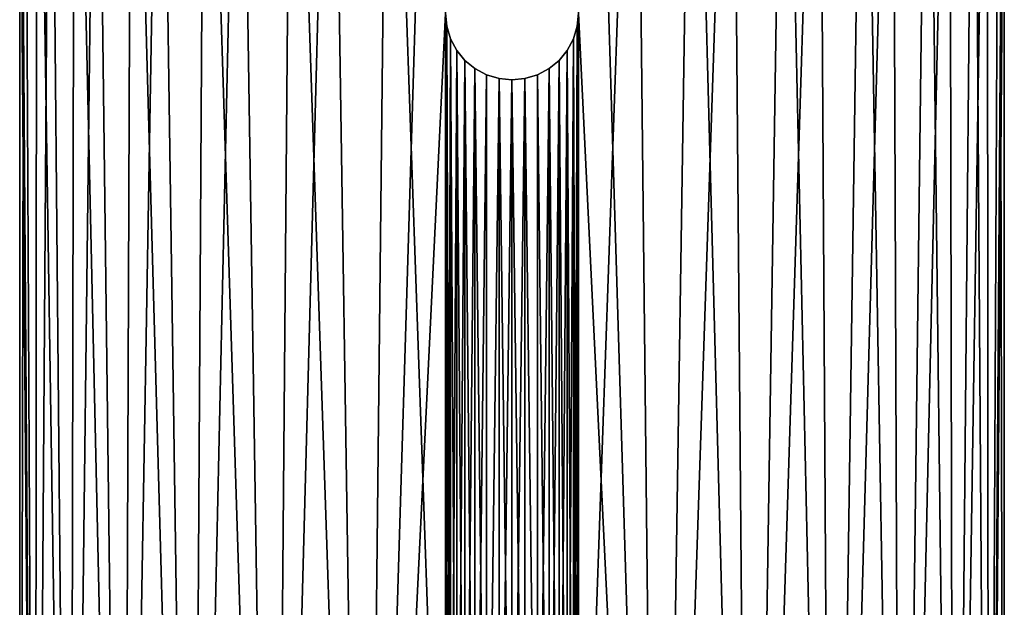
# Model space of a CAD drawing. Units: inches. Extents: x -1.58 to 1.58, y -2.53 to 2.53.
# Drawn here: x -0.09 to 0, y -1.18 to -1.13 of the extents above; entities that cross this region are included whole.
import ezdxf

# ---------------------------------------------------------------- set-up
doc = ezdxf.new("R2010")
doc.units = ezdxf.units.IN
doc.header["$MEASUREMENT"] = 0
doc.layers.get('0').update_dxf_attribs({"true_color": 0x5890e1})

msp = doc.modelspace()

# ---------------------------------------------------------------- linework, layer by layer
at = {"color": 221, "true_color": 0xe5a6d7}
for points in [[(-0.088829, -1.274998, 2.238048), (-0.088409, -1.078844, 2.242133), (-0.088829, -1.099998, 2.238048)], [(-0.088829, -1.274998, 2.238048), (-0.087426, -1.274998, 2.246899), (-0.088409, -1.078844, 2.242133)], [(-0.087426, -1.274998, 2.224198), (-0.088829, -1.099998, 2.233048), (-0.088818, -1.078844, 2.23285)], [(-0.087287, -1.078844, 2.223684), (-0.087426, -1.274998, 2.224198), (-0.088818, -1.078844, 2.23285)], [(-0.086079, -1.078844, 2.251129), (-0.088409, -1.078844, 2.242133), (-0.087426, -1.274998, 2.246899)], [(-0.084276, -1.274998, 2.255288), (-0.086079, -1.078844, 2.251129), (-0.087426, -1.274998, 2.246899)], [(-0.084276, -1.274998, 2.215809), (-0.087426, -1.274998, 2.224198), (-0.087287, -1.078844, 2.223684)], [(-0.083884, -1.078844, 2.215037), (-0.084276, -1.274998, 2.215809), (-0.087287, -1.078844, 2.223684)], [(-0.084276, -1.274998, 2.255288), (-0.08193, -1.078844, 2.259444), (-0.086079, -1.078844, 2.251129)], [(-0.084276, -1.274998, 2.255288), (-0.079508, -1.274998, 2.262875), (-0.08193, -1.078844, 2.259444)], [(-0.079508, -1.274998, 2.208222), (-0.084276, -1.274998, 2.215809), (-0.083884, -1.078844, 2.215037)], [(-0.078758, -1.078844, 2.207286), (-0.079508, -1.274998, 2.208222), (-0.083884, -1.078844, 2.215037)], [(-0.08193, -1.078844, 2.259444), (-0.079508, -1.274998, 2.262875), (-0.076143, -1.078844, 2.266715)], [(-0.079508, -1.274998, 2.262875), (-0.073315, -1.274998, 2.269351), (-0.076143, -1.078844, 2.266715)], [(-0.073315, -1.274998, 2.201746), (-0.079508, -1.274998, 2.208222), (-0.078758, -1.078844, 2.207286)], [(-0.072132, -1.078844, 2.200771), (-0.073315, -1.274998, 2.201746), (-0.078758, -1.078844, 2.207286)], [(-0.076143, -1.078844, 2.266715), (-0.073315, -1.274998, 2.269351), (-0.068971, -1.078844, 2.272623)], [(-0.073315, -1.274998, 2.269351), (-0.065949, -1.274998, 2.274453), (-0.068971, -1.078844, 2.272623)], [(-0.065949, -1.274998, 2.196644), (-0.073315, -1.274998, 2.201746), (-0.072132, -1.078844, 2.200771)], [(-0.064297, -1.078844, 2.195775), (-0.065949, -1.274998, 2.196644), (-0.072132, -1.078844, 2.200771)], [(-0.060727, -1.078844, 2.276911), (-0.068971, -1.078844, 2.272623), (-0.065949, -1.274998, 2.274453)], [(-0.057709, -1.274998, 2.277975), (-0.060727, -1.078844, 2.276911), (-0.065949, -1.274998, 2.274453)], [(-0.057709, -1.274998, 2.193122), (-0.065949, -1.274998, 2.196644), (-0.064297, -1.078844, 2.195775)], [(-0.057709, -1.274998, 2.193122), (-0.064297, -1.078844, 2.195775), (-0.055594, -1.078844, 2.192518)], [(-0.057709, -1.274998, 2.277975), (-0.051771, -1.078844, 2.279391), (-0.060727, -1.078844, 2.276911)], [(-0.057709, -1.274998, 2.277975), (-0.05045, -1.124998, 2.279592), (-0.051771, -1.078844, 2.279391)], [(-0.057709, -1.274998, 2.193122), (-0.055594, -1.078844, 2.192518), (-0.05045, -1.224998, 2.191505)], [(-0.055594, -1.078844, 2.192518), (-0.05045, -1.124998, 2.191505), (-0.05045, -1.224998, 2.191505)], [(-0.03845, -1.124998, 2.279592), (-0.03845, -1.224998, 2.279592), (-0.033306, -1.078844, 2.278579)], [(-0.03119, -1.274998, 2.193122), (-0.03845, -1.124998, 2.191505), (-0.037128, -1.078844, 2.191705)], [(-0.03845, -1.224998, 2.279592), (-0.03119, -1.274998, 2.277975), (-0.033306, -1.078844, 2.278579)], [(-0.028173, -1.078844, 2.194186), (-0.03119, -1.274998, 2.193122), (-0.037128, -1.078844, 2.191705)], [(-0.033306, -1.078844, 2.278579), (-0.03119, -1.274998, 2.277975), (-0.024603, -1.078844, 2.275321)], [(-0.022951, -1.274998, 2.196644), (-0.03119, -1.274998, 2.193122), (-0.028173, -1.078844, 2.194186)], [(-0.03119, -1.274998, 2.277975), (-0.022951, -1.274998, 2.274453), (-0.024603, -1.078844, 2.275321)], [(-0.022951, -1.274998, 2.196644), (-0.028173, -1.078844, 2.194186), (-0.019929, -1.078844, 2.198474)], [(-0.024603, -1.078844, 2.275321), (-0.022951, -1.274998, 2.274453), (-0.016767, -1.078844, 2.270326)], [(-0.022951, -1.274998, 2.196644), (-0.019929, -1.078844, 2.198474), (-0.015584, -1.274998, 2.201746)], [(-0.022951, -1.274998, 2.274453), (-0.015584, -1.274998, 2.269351), (-0.016767, -1.078844, 2.270326)], [(-0.012756, -1.078844, 2.204382), (-0.015584, -1.274998, 2.201746), (-0.019929, -1.078844, 2.198474)], [(-0.016767, -1.078844, 2.270326), (-0.015584, -1.274998, 2.269351), (-0.010141, -1.078844, 2.26381)], [(-0.009391, -1.274998, 2.208222), (-0.015584, -1.274998, 2.201746), (-0.012756, -1.078844, 2.204382)], [(-0.015584, -1.274998, 2.269351), (-0.009391, -1.274998, 2.262875), (-0.010141, -1.078844, 2.26381)], [(-0.009391, -1.274998, 2.208222), (-0.012756, -1.078844, 2.204382), (-0.006969, -1.078844, 2.211653)], [(-0.005015, -1.078844, 2.25606), (-0.010141, -1.078844, 2.26381), (-0.009391, -1.274998, 2.262875)], [(-0.009391, -1.274998, 2.208222), (-0.006969, -1.078844, 2.211653), (-0.004623, -1.274998, 2.215809)], [(-0.004623, -1.274998, 2.255288), (-0.005015, -1.078844, 2.25606), (-0.009391, -1.274998, 2.262875)], [(-0.004623, -1.274998, 2.215809), (-0.006969, -1.078844, 2.211653), (-0.00282, -1.078844, 2.219968)], [(-0.004623, -1.274998, 2.255288), (-0.001612, -1.078844, 2.247413), (-0.005015, -1.078844, 2.25606)], [(-0.004623, -1.274998, 2.215809), (-0.00282, -1.078844, 2.219968), (-0.001473, -1.274998, 2.224198)], [(-0.004623, -1.274998, 2.255288), (-0.001473, -1.274998, 2.246899), (-0.001612, -1.078844, 2.247413)], [(-0.001473, -1.274998, 2.224198), (-0.00282, -1.078844, 2.219968), (-0.00049, -1.078844, 2.228963)], [(-0.001612, -1.078844, 2.247413), (-0.001473, -1.274998, 2.246899), (-0.000082, -1.078844, 2.238247)], [(-0.001473, -1.274998, 2.224198), (-0.00049, -1.078844, 2.228963), (-0.00007, -1.274998, 2.233048)], [(-0.001473, -1.274998, 2.246899), (-0.00007, -1.099998, 2.238048), (-0.000082, -1.078844, 2.238247)], [(-0.00007, -1.274998, 2.233048), (-0.00049, -1.078844, 2.228963), (-0.00007, -1.099998, 2.233048)], [(-0.088829, -1.274998, 2.233048), (-0.088829, -1.099998, 2.233048), (-0.087426, -1.274998, 2.224198)], [(-0.00007, -1.274998, 2.238048), (-0.00007, -1.099998, 2.238048), (-0.001473, -1.274998, 2.246899)], [(-0.05045, -1.224998, 2.279592), (-0.05045, -1.124998, 2.279592), (-0.057709, -1.274998, 2.277975)], [(-0.050337, -1.126153, 2.276376), (-0.050337, -1.126153, 2.274354), (-0.05045, -1.124998, 2.274337)], [(-0.05045, -1.124998, 2.27636), (-0.050337, -1.126153, 2.276376), (-0.05045, -1.124998, 2.274337)], [(-0.050337, -1.126153, 2.196743), (-0.050337, -1.126153, 2.194721), (-0.05045, -1.124998, 2.19676)], [(-0.050337, -1.126153, 2.194721), (-0.05045, -1.124998, 2.194737), (-0.05045, -1.124998, 2.19676)], [(-0.050338, -1.126153, 2.279607), (-0.050337, -1.126153, 2.276578), (-0.05045, -1.124998, 2.276562)], [(-0.05045, -1.124998, 2.279592), (-0.050338, -1.126153, 2.279607), (-0.05045, -1.124998, 2.276562)], [(-0.050337, -1.126153, 2.194519), (-0.050337, -1.126153, 2.19149), (-0.05045, -1.124998, 2.194535)], [(-0.050337, -1.126153, 2.19149), (-0.05045, -1.124998, 2.191505), (-0.05045, -1.124998, 2.194535)], [(-0.050337, -1.223843, 2.19149), (-0.05045, -1.124998, 2.191505), (-0.050337, -1.126153, 2.19149)], [(-0.05045, -1.224998, 2.279592), (-0.050338, -1.126153, 2.279607), (-0.05045, -1.124998, 2.279592)], [(-0.05045, -1.224998, 2.191505), (-0.05045, -1.124998, 2.191505), (-0.050337, -1.223843, 2.19149)], [(-0.038562, -1.126153, 2.274354), (-0.038562, -1.126153, 2.276376), (-0.03845, -1.124998, 2.274337)], [(-0.03845, -1.124998, 2.27636), (-0.03845, -1.124998, 2.274337), (-0.038562, -1.126153, 2.276376)], [(-0.038562, -1.126153, 2.194721), (-0.038562, -1.126153, 2.196743), (-0.03845, -1.124998, 2.194737)], [(-0.03845, -1.124998, 2.19676), (-0.03845, -1.124998, 2.194737), (-0.038562, -1.126153, 2.196743)], [(-0.038562, -1.126153, 2.276578), (-0.038562, -1.126153, 2.279607), (-0.03845, -1.124998, 2.276562)], [(-0.03845, -1.124998, 2.279592), (-0.03845, -1.124998, 2.276562), (-0.038562, -1.126153, 2.279607)], [(-0.038562, -1.126153, 2.19149), (-0.038562, -1.126153, 2.194519), (-0.03845, -1.124998, 2.191505)], [(-0.03845, -1.124998, 2.194535), (-0.03845, -1.124998, 2.191505), (-0.038562, -1.126153, 2.194519)], [(-0.038562, -1.223843, 2.279607), (-0.03845, -1.224998, 2.279592), (-0.03845, -1.124998, 2.279592)], [(-0.038562, -1.126153, 2.279607), (-0.038562, -1.223843, 2.279607), (-0.03845, -1.124998, 2.279592)], [(-0.03845, -1.224998, 2.191505), (-0.038562, -1.126153, 2.19149), (-0.03845, -1.124998, 2.191505)], [(-0.03119, -1.274998, 2.193122), (-0.03845, -1.224998, 2.191505), (-0.03845, -1.124998, 2.191505)], [(-0.050337, -1.223843, 2.279607), (-0.050338, -1.126153, 2.279607), (-0.05045, -1.224998, 2.279592)], [(-0.049992, -1.127295, 2.279651), (-0.050337, -1.126153, 2.276578), (-0.050338, -1.126153, 2.279607)], [(-0.050337, -1.223843, 2.279607), (-0.049992, -1.127295, 2.279651), (-0.050338, -1.126153, 2.279607)], [(-0.049992, -1.127296, 2.274405), (-0.050337, -1.126153, 2.274354), (-0.049992, -1.127295, 2.276424)], [(-0.049992, -1.127295, 2.276424), (-0.050337, -1.126153, 2.274354), (-0.050337, -1.126153, 2.276376)], [(-0.049992, -1.127296, 2.196692), (-0.049992, -1.127295, 2.194673), (-0.050337, -1.126153, 2.194721)], [(-0.050337, -1.126153, 2.196743), (-0.049992, -1.127296, 2.196692), (-0.050337, -1.126153, 2.194721)], [(-0.049992, -1.127295, 2.276626), (-0.050337, -1.126153, 2.276578), (-0.049992, -1.127295, 2.279651)], [(-0.049992, -1.127295, 2.194471), (-0.049992, -1.127295, 2.191445), (-0.050337, -1.126153, 2.19149)], [(-0.050337, -1.126153, 2.194519), (-0.049992, -1.127295, 2.194471), (-0.050337, -1.126153, 2.19149)], [(-0.050337, -1.223843, 2.19149), (-0.050337, -1.126153, 2.19149), (-0.049992, -1.2227, 2.191446)], [(-0.049992, -1.2227, 2.191446), (-0.050337, -1.126153, 2.19149), (-0.049992, -1.127295, 2.191445)], [(-0.038562, -1.126153, 2.274354), (-0.038907, -1.127296, 2.274405), (-0.038562, -1.126153, 2.276376)], [(-0.038562, -1.126153, 2.276376), (-0.038907, -1.127296, 2.274405), (-0.038907, -1.127295, 2.276424)], [(-0.038562, -1.126153, 2.194721), (-0.038907, -1.127295, 2.194673), (-0.038562, -1.126153, 2.196743)], [(-0.038562, -1.126153, 2.196743), (-0.038907, -1.127295, 2.194673), (-0.038907, -1.127296, 2.196692)], [(-0.038562, -1.126153, 2.276578), (-0.038907, -1.127295, 2.276626), (-0.038562, -1.126153, 2.279607)], [(-0.038562, -1.126153, 2.279607), (-0.038907, -1.127295, 2.276626), (-0.038907, -1.127295, 2.279651)], [(-0.038562, -1.126153, 2.19149), (-0.038907, -1.127295, 2.191445), (-0.038562, -1.126153, 2.194519)], [(-0.038562, -1.126153, 2.194519), (-0.038907, -1.127295, 2.191445), (-0.038907, -1.127295, 2.194471)], [(-0.038562, -1.126153, 2.279607), (-0.038907, -1.127295, 2.279651), (-0.038907, -1.2227, 2.279651)], [(-0.038562, -1.223843, 2.19149), (-0.038907, -1.127295, 2.191445), (-0.038562, -1.126153, 2.19149)], [(-0.038562, -1.126153, 2.279607), (-0.038907, -1.2227, 2.279651), (-0.038562, -1.223843, 2.279607)], [(-0.038562, -1.223843, 2.19149), (-0.038562, -1.126153, 2.19149), (-0.03845, -1.224998, 2.191505)], [(-0.049992, -1.2227, 2.279651), (-0.049992, -1.127295, 2.279651), (-0.050337, -1.223843, 2.279607)], [(-0.049992, -1.127296, 2.274405), (-0.049992, -1.127295, 2.276424), (-0.049428, -1.128346, 2.276497)], [(-0.049428, -1.128347, 2.196615), (-0.049428, -1.128346, 2.1946), (-0.049992, -1.127295, 2.194673)], [(-0.049428, -1.128347, 2.196615), (-0.049992, -1.127295, 2.194673), (-0.049992, -1.127296, 2.196692)], [(-0.049992, -1.127295, 2.276626), (-0.049428, -1.128346, 2.279719), (-0.049428, -1.128346, 2.276698)], [(-0.049992, -1.127295, 2.276626), (-0.049992, -1.127295, 2.279651), (-0.049428, -1.128346, 2.279719)], [(-0.049428, -1.128346, 2.194398), (-0.049428, -1.128346, 2.191378), (-0.049992, -1.127295, 2.191445)], [(-0.049428, -1.128346, 2.194398), (-0.049992, -1.127295, 2.191445), (-0.049992, -1.127295, 2.194471)], [(-0.049992, -1.2227, 2.279651), (-0.049428, -1.128346, 2.279719), (-0.049992, -1.127295, 2.279651)], [(-0.049992, -1.2227, 2.191446), (-0.049992, -1.127295, 2.191445), (-0.049428, -1.221649, 2.191378)], [(-0.049428, -1.221649, 2.191378), (-0.049992, -1.127295, 2.191445), (-0.049428, -1.128346, 2.191378)], [(-0.049992, -1.127296, 2.274405), (-0.049428, -1.128346, 2.276497), (-0.049428, -1.128346, 2.274481)], [(-0.038907, -1.127295, 2.276424), (-0.038907, -1.127296, 2.274405), (-0.039471, -1.128346, 2.274481)], [(-0.039471, -1.128346, 2.276497), (-0.038907, -1.127295, 2.276424), (-0.039471, -1.128346, 2.274481)], [(-0.038907, -1.127296, 2.196692), (-0.038907, -1.127295, 2.194673), (-0.039471, -1.128346, 2.1946)], [(-0.038907, -1.127295, 2.279651), (-0.038907, -1.127295, 2.276626), (-0.039471, -1.128346, 2.276698)], [(-0.039471, -1.128346, 2.279719), (-0.038907, -1.127295, 2.279651), (-0.039471, -1.128346, 2.276698)], [(-0.038907, -1.127295, 2.194471), (-0.038907, -1.127295, 2.191445), (-0.039471, -1.128346, 2.191378)], [(-0.038907, -1.127295, 2.194471), (-0.039471, -1.128346, 2.191378), (-0.039471, -1.128346, 2.194398)], [(-0.038907, -1.2227, 2.191446), (-0.039471, -1.128346, 2.191378), (-0.038907, -1.127295, 2.191445)], [(-0.038907, -1.2227, 2.279651), (-0.038907, -1.127295, 2.279651), (-0.039471, -1.221649, 2.279719)], [(-0.039471, -1.221649, 2.279719), (-0.038907, -1.127295, 2.279651), (-0.039471, -1.128346, 2.279719)], [(-0.038907, -1.127296, 2.196692), (-0.039471, -1.128346, 2.1946), (-0.039471, -1.128347, 2.196615)], [(-0.038907, -1.2227, 2.191446), (-0.038907, -1.127295, 2.191445), (-0.038562, -1.223843, 2.19149)], [(-0.049428, -1.221649, 2.279719), (-0.049428, -1.128346, 2.279719), (-0.049992, -1.2227, 2.279651)], [(-0.049428, -1.128346, 2.276497), (-0.048692, -1.129241, 2.274568), (-0.049428, -1.128346, 2.274481)], [(-0.048692, -1.129241, 2.27658), (-0.048692, -1.129241, 2.274568), (-0.049428, -1.128346, 2.276497)], [(-0.048692, -1.129241, 2.196528), (-0.048692, -1.129241, 2.194517), (-0.049428, -1.128346, 2.1946)], [(-0.048692, -1.129241, 2.196528), (-0.049428, -1.128346, 2.1946), (-0.049428, -1.128347, 2.196615)], [(-0.049428, -1.128346, 2.279719), (-0.048692, -1.129241, 2.276781), (-0.049428, -1.128346, 2.276698)], [(-0.048692, -1.129241, 2.279795), (-0.048692, -1.129241, 2.276781), (-0.049428, -1.128346, 2.279719)], [(-0.048692, -1.129241, 2.194316), (-0.048692, -1.129241, 2.191301), (-0.049428, -1.128346, 2.194398)], [(-0.048692, -1.129241, 2.191301), (-0.049428, -1.128346, 2.191378), (-0.049428, -1.128346, 2.194398)], [(-0.048692, -1.220755, 2.191301), (-0.049428, -1.128346, 2.191378), (-0.048692, -1.129241, 2.191301)], [(-0.049428, -1.221649, 2.279719), (-0.048692, -1.129241, 2.279795), (-0.049428, -1.128346, 2.279719)], [(-0.049428, -1.221649, 2.191378), (-0.049428, -1.128346, 2.191378), (-0.048692, -1.220755, 2.191301)], [(-0.039471, -1.128346, 2.276497), (-0.039471, -1.128346, 2.274481), (-0.040207, -1.129241, 2.27658)], [(-0.039471, -1.128346, 2.274481), (-0.040207, -1.129241, 2.274568), (-0.040207, -1.129241, 2.27658)], [(-0.039471, -1.128347, 2.196615), (-0.039471, -1.128346, 2.1946), (-0.040207, -1.129241, 2.194517)], [(-0.039471, -1.128346, 2.279719), (-0.039471, -1.128346, 2.276698), (-0.040207, -1.129241, 2.279795)], [(-0.039471, -1.128346, 2.276698), (-0.040207, -1.129241, 2.276781), (-0.040207, -1.129241, 2.279795)], [(-0.039471, -1.128346, 2.194398), (-0.039471, -1.128346, 2.191378), (-0.040207, -1.129241, 2.191301)], [(-0.040207, -1.129241, 2.194316), (-0.039471, -1.128346, 2.194398), (-0.040207, -1.129241, 2.191301)], [(-0.040207, -1.220755, 2.279795), (-0.039471, -1.128346, 2.279719), (-0.040207, -1.129241, 2.279795)], [(-0.039471, -1.221649, 2.191378), (-0.040207, -1.129241, 2.191301), (-0.039471, -1.128346, 2.191378)], [(-0.039471, -1.221649, 2.279719), (-0.039471, -1.128346, 2.279719), (-0.040207, -1.220755, 2.279795)], [(-0.040207, -1.129241, 2.196528), (-0.039471, -1.128347, 2.196615), (-0.040207, -1.129241, 2.194517)], [(-0.039471, -1.221649, 2.191378), (-0.039471, -1.128346, 2.191378), (-0.038907, -1.2227, 2.191446)], [(-0.048692, -1.220755, 2.279795), (-0.048692, -1.129241, 2.279795), (-0.049428, -1.221649, 2.279719)], [(-0.048692, -1.129241, 2.27658), (-0.047798, -1.129976, 2.274655), (-0.048692, -1.129241, 2.274568)], [(-0.047798, -1.129977, 2.276662), (-0.047798, -1.129976, 2.274655), (-0.048692, -1.129241, 2.27658)], [(-0.047798, -1.129977, 2.196442), (-0.047798, -1.129977, 2.194435), (-0.048692, -1.129241, 2.194517)], [(-0.047798, -1.129977, 2.196442), (-0.048692, -1.129241, 2.194517), (-0.048692, -1.129241, 2.196528)], [(-0.048692, -1.129241, 2.279795), (-0.047798, -1.129977, 2.276863), (-0.048692, -1.129241, 2.276781)], [(-0.047798, -1.129977, 2.279872), (-0.047798, -1.129977, 2.276863), (-0.048692, -1.129241, 2.279795)], [(-0.047798, -1.129977, 2.194234), (-0.047798, -1.129977, 2.191225), (-0.048692, -1.129241, 2.191301)], [(-0.048692, -1.129241, 2.194316), (-0.047798, -1.129977, 2.194234), (-0.048692, -1.129241, 2.191301)], [(-0.048692, -1.220755, 2.191301), (-0.048692, -1.129241, 2.191301), (-0.047798, -1.220019, 2.191225)], [(-0.048692, -1.220755, 2.279795), (-0.047798, -1.129977, 2.279872), (-0.048692, -1.129241, 2.279795)], [(-0.047798, -1.220019, 2.191225), (-0.048692, -1.129241, 2.191301), (-0.047798, -1.129977, 2.191225)], [(-0.040207, -1.129241, 2.27658), (-0.040207, -1.129241, 2.274568), (-0.041101, -1.129976, 2.274655)], [(-0.040207, -1.129241, 2.27658), (-0.041101, -1.129976, 2.274655), (-0.041101, -1.129977, 2.276662)], [(-0.040207, -1.129241, 2.196528), (-0.040207, -1.129241, 2.194517), (-0.041101, -1.129977, 2.196442)], [(-0.040207, -1.129241, 2.194517), (-0.041101, -1.129977, 2.194435), (-0.041101, -1.129977, 2.196442)], [(-0.040207, -1.129241, 2.279795), (-0.040207, -1.129241, 2.276781), (-0.041101, -1.129977, 2.276863)], [(-0.040207, -1.129241, 2.279795), (-0.041101, -1.129977, 2.276863), (-0.041101, -1.129977, 2.279872)], [(-0.040207, -1.129241, 2.194316), (-0.040207, -1.129241, 2.191301), (-0.041101, -1.129977, 2.194234)], [(-0.040207, -1.129241, 2.191301), (-0.041101, -1.129977, 2.191225), (-0.041101, -1.129977, 2.194234)], [(-0.040207, -1.220755, 2.279795), (-0.040207, -1.129241, 2.279795), (-0.041101, -1.220019, 2.279872)], [(-0.040207, -1.220755, 2.191301), (-0.041101, -1.129977, 2.191225), (-0.040207, -1.129241, 2.191301)], [(-0.041101, -1.220019, 2.279872), (-0.040207, -1.129241, 2.279795), (-0.041101, -1.129977, 2.279872)], [(-0.040207, -1.220755, 2.191301), (-0.040207, -1.129241, 2.191301), (-0.039471, -1.221649, 2.191378)], [(-0.047798, -1.220019, 2.279872), (-0.047798, -1.129977, 2.279872), (-0.048692, -1.220755, 2.279795)], [(-0.047798, -1.129977, 2.276662), (-0.046747, -1.13054, 2.274731), (-0.047798, -1.129976, 2.274655)], [(-0.046747, -1.13054, 2.276734), (-0.046747, -1.13054, 2.274731), (-0.047798, -1.129977, 2.276662)], [(-0.046747, -1.13054, 2.196366), (-0.046747, -1.130541, 2.194362), (-0.047798, -1.129977, 2.194435)], [(-0.046747, -1.13054, 2.196366), (-0.047798, -1.129977, 2.194435), (-0.047798, -1.129977, 2.196442)], [(-0.047798, -1.129977, 2.279872), (-0.046747, -1.13054, 2.276935), (-0.047798, -1.129977, 2.276863)], [(-0.046747, -1.130541, 2.279939), (-0.046747, -1.13054, 2.276935), (-0.047798, -1.129977, 2.279872)], [(-0.046747, -1.130541, 2.194162), (-0.046747, -1.130541, 2.191158), (-0.047798, -1.129977, 2.191225)], [(-0.046747, -1.130541, 2.194162), (-0.047798, -1.129977, 2.191225), (-0.047798, -1.129977, 2.194234)], [(-0.046747, -1.219455, 2.191158), (-0.047798, -1.129977, 2.191225), (-0.046747, -1.130541, 2.191158)], [(-0.047798, -1.220019, 2.279872), (-0.046747, -1.130541, 2.279939), (-0.047798, -1.129977, 2.279872)], [(-0.047798, -1.220019, 2.191225), (-0.047798, -1.129977, 2.191225), (-0.046747, -1.219455, 2.191158)], [(-0.046747, -1.219455, 2.279939), (-0.046747, -1.130541, 2.279939), (-0.047798, -1.220019, 2.279872)], [(-0.045605, -1.130886, 2.276782), (-0.045605, -1.130886, 2.274781), (-0.046747, -1.13054, 2.276734)], [(-0.046747, -1.13054, 2.276734), (-0.045605, -1.130886, 2.274781), (-0.046747, -1.13054, 2.274731)], [(-0.045605, -1.130886, 2.196316), (-0.046747, -1.130541, 2.194362), (-0.046747, -1.13054, 2.196366)], [(-0.046747, -1.130541, 2.279939), (-0.045605, -1.130886, 2.276982), (-0.046747, -1.13054, 2.276935)], [(-0.045605, -1.130886, 2.194314), (-0.046747, -1.130541, 2.194362), (-0.045605, -1.130886, 2.196316)], [(-0.045604, -1.130886, 2.279984), (-0.045605, -1.130886, 2.276982), (-0.046747, -1.130541, 2.279939)], [(-0.045604, -1.130886, 2.191113), (-0.046747, -1.130541, 2.191158), (-0.045605, -1.130886, 2.194114)], [(-0.045605, -1.130886, 2.194114), (-0.046747, -1.130541, 2.191158), (-0.046747, -1.130541, 2.194162)], [(-0.046747, -1.219455, 2.279939), (-0.045604, -1.130886, 2.279984), (-0.046747, -1.130541, 2.279939)], [(-0.045604, -1.130886, 2.191113), (-0.046747, -1.219455, 2.191158), (-0.046747, -1.130541, 2.191158)], [(-0.042152, -1.13054, 2.276734), (-0.042152, -1.13054, 2.274731), (-0.043295, -1.130886, 2.274781)], [(-0.042152, -1.13054, 2.276734), (-0.043295, -1.130886, 2.274781), (-0.043295, -1.130886, 2.276782)], [(-0.042152, -1.13054, 2.196366), (-0.042152, -1.130541, 2.194362), (-0.043295, -1.130886, 2.196316)], [(-0.042152, -1.130541, 2.279939), (-0.042152, -1.13054, 2.276935), (-0.043295, -1.130886, 2.276982)], [(-0.043295, -1.130886, 2.196316), (-0.042152, -1.130541, 2.194362), (-0.043295, -1.130886, 2.194314)], [(-0.042152, -1.130541, 2.279939), (-0.043295, -1.130886, 2.276982), (-0.043295, -1.130886, 2.279984)], [(-0.043295, -1.130886, 2.194114), (-0.042152, -1.130541, 2.191158), (-0.043295, -1.130886, 2.191113)], [(-0.042152, -1.130541, 2.194162), (-0.042152, -1.130541, 2.191158), (-0.043295, -1.130886, 2.194114)], [(-0.042152, -1.219455, 2.191158), (-0.043295, -1.130886, 2.191113), (-0.042152, -1.130541, 2.191158)], [(-0.043295, -1.130886, 2.279984), (-0.042152, -1.219455, 2.279939), (-0.042152, -1.130541, 2.279939)], [(-0.041101, -1.129977, 2.276662), (-0.041101, -1.129976, 2.274655), (-0.042152, -1.13054, 2.274731)], [(-0.041101, -1.129977, 2.276662), (-0.042152, -1.13054, 2.274731), (-0.042152, -1.13054, 2.276734)], [(-0.041101, -1.129977, 2.196442), (-0.041101, -1.129977, 2.194435), (-0.042152, -1.13054, 2.196366)], [(-0.042152, -1.13054, 2.196366), (-0.041101, -1.129977, 2.194435), (-0.042152, -1.130541, 2.194362)], [(-0.041101, -1.129977, 2.279872), (-0.041101, -1.129977, 2.276863), (-0.042152, -1.13054, 2.276935)], [(-0.041101, -1.129977, 2.279872), (-0.042152, -1.13054, 2.276935), (-0.042152, -1.130541, 2.279939)], [(-0.041101, -1.129977, 2.194234), (-0.041101, -1.129977, 2.191225), (-0.042152, -1.130541, 2.194162)], [(-0.042152, -1.130541, 2.194162), (-0.041101, -1.129977, 2.191225), (-0.042152, -1.130541, 2.191158)], [(-0.042152, -1.219455, 2.279939), (-0.041101, -1.129977, 2.279872), (-0.042152, -1.130541, 2.279939)], [(-0.041101, -1.220019, 2.279872), (-0.041101, -1.129977, 2.279872), (-0.042152, -1.219455, 2.279939)], [(-0.041101, -1.220019, 2.191225), (-0.042152, -1.130541, 2.191158), (-0.041101, -1.129977, 2.191225)], [(-0.042152, -1.219455, 2.191158), (-0.042152, -1.130541, 2.191158), (-0.041101, -1.220019, 2.191225)], [(-0.041101, -1.220019, 2.191225), (-0.041101, -1.129977, 2.191225), (-0.040207, -1.220755, 2.191301)], [(-0.045604, -1.130886, 2.191113), (-0.045604, -1.21911, 2.191113), (-0.046747, -1.219455, 2.191158)], [(-0.045604, -1.21911, 2.279984), (-0.045604, -1.130886, 2.279984), (-0.046747, -1.219455, 2.279939)], [(-0.04445, -1.130998, 2.276798), (-0.04445, -1.130998, 2.274798), (-0.045605, -1.130886, 2.276782)], [(-0.04445, -1.130998, 2.274798), (-0.045605, -1.130886, 2.274781), (-0.045605, -1.130886, 2.276782)], [(-0.045605, -1.130886, 2.194314), (-0.04445, -1.130998, 2.196299), (-0.04445, -1.130998, 2.194298)], [(-0.045605, -1.130886, 2.194314), (-0.045605, -1.130886, 2.196316), (-0.04445, -1.130998, 2.196299)], [(-0.04445, -1.130998, 2.276998), (-0.045605, -1.130886, 2.276982), (-0.045604, -1.130886, 2.279984)], [(-0.045604, -1.130886, 2.191113), (-0.045605, -1.130886, 2.194114), (-0.04445, -1.130998, 2.194098)], [(-0.04445, -1.130998, 2.279998), (-0.04445, -1.130998, 2.276998), (-0.045604, -1.130886, 2.279984)], [(-0.045604, -1.130886, 2.191113), (-0.04445, -1.130998, 2.194098), (-0.04445, -1.130998, 2.191098)], [(-0.045604, -1.130886, 2.191113), (-0.04445, -1.130998, 2.191098), (-0.04445, -1.218998, 2.191098)], [(-0.045604, -1.130886, 2.191113), (-0.04445, -1.218998, 2.191098), (-0.045604, -1.21911, 2.191113)], [(-0.045604, -1.21911, 2.279984), (-0.04445, -1.130998, 2.279998), (-0.045604, -1.130886, 2.279984)], [(-0.04445, -1.218998, 2.279998), (-0.04445, -1.130998, 2.279998), (-0.045604, -1.21911, 2.279984)], [(-0.043295, -1.130886, 2.276782), (-0.043295, -1.130886, 2.274781), (-0.04445, -1.130998, 2.274798)], [(-0.04445, -1.130998, 2.276798), (-0.043295, -1.130886, 2.276782), (-0.04445, -1.130998, 2.274798)], [(-0.04445, -1.130998, 2.196299), (-0.043295, -1.130886, 2.194314), (-0.04445, -1.130998, 2.194298)], [(-0.043295, -1.130886, 2.196316), (-0.043295, -1.130886, 2.194314), (-0.04445, -1.130998, 2.196299)], [(-0.043295, -1.130886, 2.279984), (-0.043295, -1.130886, 2.276982), (-0.04445, -1.130998, 2.276998)], [(-0.04445, -1.130998, 2.279998), (-0.043295, -1.130886, 2.279984), (-0.04445, -1.130998, 2.276998)], [(-0.04445, -1.130998, 2.194098), (-0.043295, -1.130886, 2.191113), (-0.04445, -1.130998, 2.191098)], [(-0.043295, -1.130886, 2.194114), (-0.043295, -1.130886, 2.191113), (-0.04445, -1.130998, 2.194098)], [(-0.043295, -1.130886, 2.279984), (-0.04445, -1.130998, 2.279998), (-0.04445, -1.218998, 2.279998)], [(-0.043295, -1.21911, 2.191113), (-0.04445, -1.130998, 2.191098), (-0.043295, -1.130886, 2.191113)], [(-0.043295, -1.130886, 2.279984), (-0.04445, -1.218998, 2.279998), (-0.043295, -1.21911, 2.279984)], [(-0.04445, -1.218998, 2.191098), (-0.04445, -1.130998, 2.191098), (-0.043295, -1.21911, 2.191113)], [(-0.043295, -1.130886, 2.279984), (-0.043295, -1.21911, 2.279984), (-0.042152, -1.219455, 2.279939)], [(-0.043295, -1.21911, 2.191113), (-0.043295, -1.130886, 2.191113), (-0.042152, -1.219455, 2.191158)]]:
    msp.add_3dface(points, dxfattribs=at)

doc.saveas('drawing.dxf')
